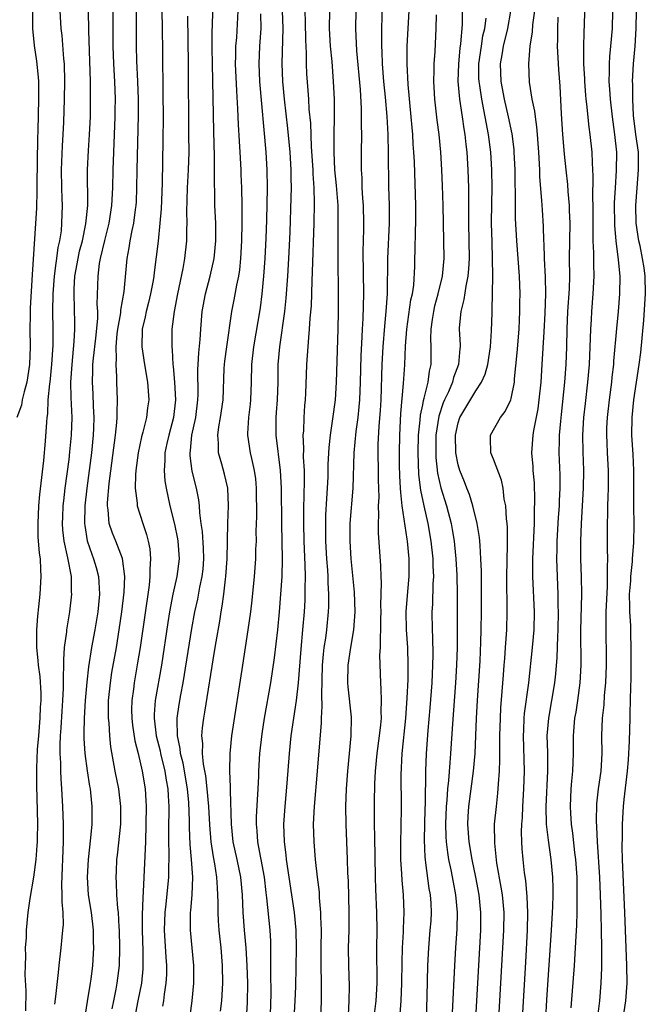
# Model space of a CAD drawing. Units: inches. Extents: x 2634000 to 2635396, y 1446000 to 1449000.
# Drawn here: x 2634225 to 2634296, y 1446223 to 1446334 of the extents above; entities that cross this region are included whole.
import ezdxf

# ---------------------------------------------------------------- set-up
doc = ezdxf.new("R2010")
doc.units = ezdxf.units.IN
doc.header["$MEASUREMENT"] = 0
doc.layers.add('LD26341446_2ft', color=232, linetype='Continuous')

msp = doc.modelspace()

# ---------------------------------------------------------------- linework, layer by layer
at = {"layer": 'LD26341446_2ft'}
for points, elevation in [([(2634235.94, 1446337), (2634235.94, 1446332.06), (2634235.95, 1446331), (2634236.02, 1446329), (2634236.13, 1446327), (2634236.2, 1446325), (2634236.19, 1446323.81), (2634236.18, 1446323), (2634235.94, 1446317), (2634235.9, 1446315), (2634235.8, 1446313), (2634235.5, 1446311), (2634235, 1446309.03), (2634234.53, 1446307), (2634234.42, 1446306.42), (2634234.24, 1446305), (2634234.16, 1446301.84), (2634234.21, 1446301), (2634234.2, 1446300.2), (2634233.99, 1446297.99), (2634233.73, 1446295.73), (2634233.67, 1446295), (2634233.67, 1446294.33), (2634233.6, 1446293), (2634233.68, 1446291.68), (2634233.73, 1446290.27), (2634233.81, 1446289), (2634233.78, 1446287.78), (2634233.74, 1446287), (2634233.52, 1446285), (2634233.02, 1446281.02), (2634232.8, 1446279), (2634232.75, 1446277), (2634232.77, 1446276.77), (2634233.05, 1446275.05), (2634233.56, 1446273.56), (2634233.78, 1446273), (2634234.05, 1446272.05), (2634234.32, 1446271), (2634234.37, 1446270.37), (2634234.44, 1446269), (2634234.25, 1446267), (2634233.91, 1446265), (2634233.54, 1446263), (2634233.2, 1446260.8), (2634233, 1446259.06), (2634232.83, 1446257), (2634232.72, 1446255), (2634232.69, 1446253.31), (2634232.67, 1446253), (2634232.68, 1446252.68), (2634232.78, 1446251), (2634233.05, 1446249.05), (2634233.31, 1446247.31), (2634233.38, 1446247), (2634233.43, 1446246.57), (2634233.58, 1446245), (2634233.56, 1446243), (2634233.44, 1446241.44), (2634233.16, 1446239), (2634233.04, 1446237), (2634233.18, 1446235), (2634233.49, 1446233), (2634233.72, 1446231), (2634233.73, 1446229.73), (2634233.76, 1446229), (2634233.65, 1446227), (2634233.46, 1446225.46), (2634233.4, 1446225), (2634233.06, 1446222.94), (2634232.76, 1446221)], 10822), ([(2634226.13, 1446221.87), (2634226.15, 1446224.15), (2634226.05, 1446225.95), (2634226.07, 1446227), (2634226.12, 1446228.12), (2634226.08, 1446229), (2634226.17, 1446230.17), (2634226.17, 1446231), (2634226.37, 1446233), (2634226.59, 1446234.59), (2634227, 1446237), (2634227.27, 1446239), (2634227.41, 1446240.59), (2634227.43, 1446241), (2634227.42, 1446241.42), (2634227.47, 1446243), (2634227.44, 1446244.56), (2634227.34, 1446247.34), (2634227.34, 1446249.34), (2634227.45, 1446251.45), (2634227.6, 1446253), (2634227.75, 1446255), (2634227.78, 1446256.22), (2634227.83, 1446257), (2634227.83, 1446257.83), (2634227.72, 1446259.72), (2634227.53, 1446261), (2634227.52, 1446261.52), (2634227.34, 1446263), (2634227.36, 1446263.36), (2634227.35, 1446265), (2634227.47, 1446266.53), (2634227.6, 1446267.6), (2634227.74, 1446269), (2634227.86, 1446271), (2634227.79, 1446271.79), (2634227.76, 1446273), (2634227.65, 1446273.65), (2634227.52, 1446275.52), (2634227.49, 1446277), (2634227.59, 1446279), (2634227.71, 1446280.29), (2634228.15, 1446284.15), (2634228.34, 1446286.34), (2634228.47, 1446288.47), (2634228.51, 1446289), (2634228.59, 1446289.41), (2634228.65, 1446291), (2634228.82, 1446292.82), (2634228.85, 1446293), (2634229.06, 1446295), (2634229.19, 1446297.19), (2634229.19, 1446299), (2634229.17, 1446301), (2634229.2, 1446303), (2634229.35, 1446305), (2634229.53, 1446306.47), (2634229.63, 1446307), (2634229.77, 1446308.23), (2634229.96, 1446309), (2634230.13, 1446310.13), (2634230.2, 1446311), (2634230.25, 1446313), (2634230.23, 1446313.77), (2634230.17, 1446315), (2634230.14, 1446317), (2634230.26, 1446319.74), (2634230.35, 1446321), (2634230.41, 1446322.41), (2634230.5, 1446325), (2634230.53, 1446327), (2634230.47, 1446329), (2634230.41, 1446329.59), (2634230.21, 1446332.21), (2634230.11, 1446333), (2634229.99, 1446335)], 10818), ([(2634229.38, 1446222.62), (2634229.52, 1446223.52), (2634229.79, 1446226.21), (2634229.9, 1446227), (2634230.12, 1446229), (2634230.22, 1446230.22), (2634230.31, 1446231), (2634230.36, 1446231.64), (2634230.33, 1446233), (2634230.22, 1446234.22), (2634230.23, 1446235), (2634230.18, 1446236.18), (2634230.37, 1446241), (2634230.37, 1446243), (2634230.3, 1446245), (2634230.2, 1446247), (2634230.11, 1446248.11), (2634230.08, 1446249), (2634230.08, 1446249.92), (2634230, 1446251), (2634229.99, 1446251.99), (2634230.04, 1446253), (2634230.11, 1446253.89), (2634230.21, 1446255.79), (2634230.31, 1446257), (2634230.39, 1446258.39), (2634230.39, 1446259), (2634230.36, 1446259.64), (2634230.42, 1446261), (2634230.4, 1446261.6), (2634230.5, 1446263), (2634230.74, 1446264.74), (2634230.75, 1446265), (2634231.09, 1446267), (2634231.31, 1446269), (2634231.28, 1446269.28), (2634231.26, 1446271), (2634230.87, 1446273.13), (2634230.45, 1446275), (2634230.3, 1446276.3), (2634230.25, 1446277), (2634230.28, 1446277.72), (2634230.35, 1446279), (2634230.41, 1446279.59), (2634230.57, 1446281), (2634231, 1446284.25), (2634231.1, 1446285.1), (2634231.29, 1446287), (2634231.35, 1446289), (2634231.25, 1446291.25), (2634231.22, 1446293), (2634231.35, 1446295), (2634231.59, 1446297.59), (2634231.65, 1446299), (2634231.66, 1446299.66), (2634231.56, 1446303), (2634231.57, 1446303.57), (2634231.67, 1446305), (2634232.03, 1446307), (2634232.19, 1446307.81), (2634232.51, 1446309), (2634232.91, 1446310.91), (2634233.11, 1446313), (2634233.1, 1446317), (2634233.21, 1446319.21), (2634233.33, 1446321), (2634233.41, 1446323), (2634233.44, 1446325), (2634233.43, 1446327), (2634233.23, 1446332.77), (2634233.21, 1446335)], 10820), ([(2634235.89, 1446222.11), (2634236.06, 1446223), (2634236.34, 1446224.34), (2634236.46, 1446225), (2634236.71, 1446227), (2634236.76, 1446229), (2634236.7, 1446231), (2634236.66, 1446231.34), (2634236.58, 1446233), (2634236.51, 1446233.49), (2634236.42, 1446235), (2634236.37, 1446236.37), (2634236.32, 1446237), (2634236.36, 1446237.64), (2634236.41, 1446239), (2634236.49, 1446239.51), (2634236.84, 1446243), (2634236.86, 1446245), (2634236.63, 1446247), (2634236.23, 1446249), (2634235.73, 1446251.73), (2634235.61, 1446253), (2634235.54, 1446254.46), (2634235.48, 1446255), (2634235.48, 1446257), (2634235.67, 1446259), (2634235.85, 1446260.15), (2634236.35, 1446263), (2634236.68, 1446265), (2634236.98, 1446267), (2634237.23, 1446269.23), (2634237.29, 1446271), (2634237.04, 1446273.04), (2634236.29, 1446275), (2634235.91, 1446275.91), (2634235.55, 1446277), (2634235.43, 1446278.57), (2634235.35, 1446279), (2634235.35, 1446279.35), (2634235.54, 1446281.54), (2634236.25, 1446287), (2634236.42, 1446288.42), (2634236.45, 1446289), (2634236.43, 1446289.57), (2634236.49, 1446291), (2634236.4, 1446293), (2634236.4, 1446293.6), (2634236.31, 1446295), (2634236.36, 1446295.64), (2634236.33, 1446297), (2634236.46, 1446298.46), (2634236.52, 1446299), (2634236.85, 1446300.85), (2634236.87, 1446301.13), (2634237.25, 1446303.25), (2634237.56, 1446307), (2634237.8, 1446308.2), (2634237.92, 1446309), (2634238.14, 1446310.14), (2634238.34, 1446311), (2634238.52, 1446312.52), (2634238.59, 1446313), (2634238.62, 1446313.38), (2634238.68, 1446315), (2634238.7, 1446317), (2634238.85, 1446323.15), (2634238.85, 1446325), (2634238.79, 1446327), (2634238.67, 1446329.33), (2634238.63, 1446331), (2634238.63, 1446335)], 10824), ([(2634241.5, 1446335), (2634241.54, 1446333), (2634241.56, 1446330.44), (2634241.62, 1446325.62), (2634241.63, 1446323), (2634241.61, 1446320.39), (2634241.52, 1446315.52), (2634241.4, 1446312.6), (2634241.27, 1446311), (2634241.06, 1446308.94), (2634240.84, 1446307.16), (2634240.61, 1446305.39), (2634240.57, 1446305), (2634240.5, 1446304.5), (2634240.22, 1446303), (2634239.98, 1446302.02), (2634239.71, 1446301), (2634239.6, 1446300.4), (2634239.26, 1446299), (2634239.22, 1446297), (2634239.54, 1446295), (2634239.89, 1446293), (2634240.01, 1446291), (2634239.89, 1446290.11), (2634239.76, 1446289), (2634239.36, 1446287.36), (2634239.2, 1446286.8), (2634238.82, 1446285), (2634238.57, 1446283), (2634238.52, 1446282.52), (2634238.49, 1446281), (2634238.7, 1446279.3), (2634238.7, 1446279), (2634239.33, 1446277), (2634239.77, 1446275.77), (2634239.96, 1446275), (2634240.13, 1446274.13), (2634240.22, 1446273), (2634240.14, 1446271.86), (2634240.15, 1446271), (2634240.05, 1446270.05), (2634239.04, 1446263), (2634238.76, 1446261.24), (2634238.36, 1446259), (2634238.28, 1446258.28), (2634238.09, 1446257), (2634238.08, 1446255.92), (2634238.09, 1446255), (2634238.18, 1446254.18), (2634238.44, 1446252.44), (2634238.81, 1446251), (2634239.28, 1446249), (2634239.59, 1446247), (2634239.68, 1446245.68), (2634239.71, 1446245), (2634239.69, 1446243), (2634239.64, 1446241), (2634239.4, 1446235.4), (2634239.33, 1446234.67), (2634239.27, 1446232.73), (2634239.26, 1446231), (2634239.34, 1446228.66), (2634239.36, 1446227), (2634239.35, 1446226.65), (2634239.19, 1446225), (2634238.78, 1446223), (2634238.39, 1446221)], 10826), ([(2634244.69, 1446221.31), (2634244.92, 1446223), (2634245.11, 1446225), (2634245.12, 1446227), (2634244.73, 1446231), (2634244.75, 1446233), (2634244.78, 1446233.22), (2634244.93, 1446235), (2634245, 1446237), (2634244.86, 1446239), (2634244.71, 1446240.71), (2634244.63, 1446242.63), (2634244.64, 1446243.36), (2634244.55, 1446245.45), (2634244.39, 1446247), (2634243.91, 1446249.91), (2634243.62, 1446251), (2634243.57, 1446251.57), (2634243.26, 1446253), (2634243.21, 1446254.79), (2634243.23, 1446255), (2634243.45, 1446256.55), (2634243.63, 1446257.63), (2634243.89, 1446259), (2634244.87, 1446265.13), (2634245.22, 1446267), (2634245.55, 1446268.45), (2634245.79, 1446269.79), (2634246.06, 1446271), (2634246.16, 1446271.84), (2634246.24, 1446273), (2634246.21, 1446274.21), (2634246.1, 1446276.1), (2634245.95, 1446277), (2634245.78, 1446278.22), (2634245.74, 1446279), (2634245.67, 1446279.67), (2634245.41, 1446281), (2634244.92, 1446282.92), (2634244.68, 1446284.68), (2634244.68, 1446285), (2634244.73, 1446285.27), (2634244.9, 1446287), (2634245.34, 1446289), (2634245.58, 1446291), (2634245.59, 1446291.59), (2634245.57, 1446294.43), (2634245.59, 1446295), (2634245.67, 1446296.33), (2634245.82, 1446297.82), (2634245.89, 1446299), (2634246.06, 1446301), (2634246.43, 1446303), (2634246.97, 1446305), (2634247.41, 1446307), (2634247.61, 1446309), (2634247.6, 1446311), (2634247.5, 1446313), (2634247.47, 1446314.53), (2634247.44, 1446315.44), (2634247.45, 1446317), (2634247.44, 1446318.56), (2634247.36, 1446321.36), (2634247.21, 1446329), (2634247.19, 1446330.81), (2634247.2, 1446332.8), (2634247.23, 1446333.23), (2634247.25, 1446335)], 10830), ([(2634248.14, 1446221.86), (2634248.28, 1446223), (2634248.41, 1446225), (2634248.37, 1446227), (2634248.2, 1446229), (2634247.98, 1446231), (2634247.92, 1446232.08), (2634247.85, 1446233), (2634247.86, 1446234.14), (2634247.84, 1446235), (2634247.78, 1446235.78), (2634247.73, 1446237), (2634247.49, 1446238.51), (2634247.32, 1446239.32), (2634247.07, 1446241), (2634246.92, 1446242.92), (2634246.8, 1446245), (2634246.61, 1446247), (2634246.46, 1446248.46), (2634246.21, 1446249.79), (2634246.11, 1446251), (2634246.13, 1446252.13), (2634246.03, 1446253), (2634246.1, 1446253.9), (2634246.24, 1446255), (2634246.35, 1446255.65), (2634247.46, 1446262.54), (2634247.63, 1446263.63), (2634248.04, 1446265.96), (2634248.2, 1446267), (2634248.33, 1446267.67), (2634248.51, 1446269), (2634248.7, 1446270.7), (2634248.75, 1446271), (2634248.87, 1446273), (2634248.96, 1446277.04), (2634249.03, 1446279), (2634248.94, 1446281), (2634248.59, 1446282.59), (2634248.27, 1446283.73), (2634247.9, 1446285), (2634247.9, 1446286.1), (2634247.81, 1446287), (2634247.94, 1446287.94), (2634248.14, 1446289), (2634248.44, 1446291), (2634248.56, 1446294.56), (2634248.58, 1446295), (2634248.62, 1446295.38), (2634248.83, 1446297), (2634249.42, 1446301), (2634249.68, 1446302.32), (2634249.96, 1446303.96), (2634250.19, 1446305), (2634250.3, 1446305.7), (2634250.43, 1446307), (2634250.55, 1446309), (2634250.59, 1446311), (2634250.57, 1446313), (2634250.53, 1446315), (2634250.48, 1446316.48), (2634250.46, 1446317), (2634250.34, 1446319), (2634250.26, 1446320.26), (2634250.16, 1446322.16), (2634250.1, 1446323.9), (2634249.96, 1446325.96), (2634249.84, 1446329), (2634249.87, 1446329.87), (2634249.88, 1446331), (2634249.97, 1446331.97), (2634250.11, 1446335)], 10832), ([(2634255.1, 1446335), (2634255.18, 1446333), (2634255.06, 1446329.06), (2634255.15, 1446327), (2634255.34, 1446325), (2634255.71, 1446321.71), (2634255.97, 1446319), (2634256.1, 1446317), (2634256.09, 1446316.09), (2634256.12, 1446315), (2634256.1, 1446313.9), (2634255.97, 1446309.97), (2634255.82, 1446307), (2634255.69, 1446305), (2634255.51, 1446302.49), (2634255.35, 1446301), (2634254.79, 1446297), (2634254.63, 1446295), (2634254.6, 1446293), (2634254.53, 1446291), (2634254.43, 1446289.57), (2634254.37, 1446289), (2634254.38, 1446287), (2634254.88, 1446283), (2634254.98, 1446281), (2634255.01, 1446277), (2634255.06, 1446274.94), (2634255.09, 1446273), (2634255.05, 1446271), (2634254.93, 1446269), (2634254.78, 1446267), (2634254.58, 1446265), (2634254.19, 1446261.81), (2634253.78, 1446259), (2634253.08, 1446255), (2634252.8, 1446253.2), (2634252.55, 1446251), (2634252.44, 1446249), (2634252.43, 1446248.43), (2634252.35, 1446247), (2634252.26, 1446245.74), (2634252.17, 1446243.83), (2634252.16, 1446243), (2634252.24, 1446242.24), (2634252.32, 1446241), (2634252.62, 1446239.38), (2634252.7, 1446239), (2634253.05, 1446237), (2634253.25, 1446235.25), (2634253.33, 1446234.67), (2634253.69, 1446231), (2634253.77, 1446229.77), (2634253.79, 1446229), (2634253.78, 1446228.22), (2634253.8, 1446227), (2634253.79, 1446226.21), (2634253.82, 1446223.82), (2634253.71, 1446220.29)], 10836), ([(2634257.66, 1446335), (2634257.72, 1446333.72), (2634257.73, 1446331.73), (2634257.8, 1446330.2), (2634257.81, 1446329), (2634257.87, 1446327.87), (2634257.99, 1446326.01), (2634258.08, 1446325), (2634258.13, 1446323.87), (2634258.29, 1446322.29), (2634258.37, 1446319.63), (2634258.56, 1446317), (2634258.57, 1446316.57), (2634258.69, 1446315), (2634258.74, 1446313.26), (2634258.7, 1446311), (2634258.51, 1446305.49), (2634258.45, 1446304.45), (2634258.37, 1446301.63), (2634258.24, 1446300.24), (2634258.17, 1446299), (2634258.07, 1446298.07), (2634257.86, 1446295), (2634257.83, 1446293.83), (2634257.75, 1446291.75), (2634257.71, 1446291), (2634257.64, 1446290.36), (2634257.55, 1446289), (2634257.5, 1446287.5), (2634257.45, 1446287), (2634257.52, 1446285.52), (2634257.49, 1446284.51), (2634257.58, 1446283), (2634257.59, 1446281.59), (2634257.56, 1446280.44), (2634257.53, 1446278.47), (2634257.53, 1446277), (2634257.57, 1446275), (2634257.67, 1446272.33), (2634257.69, 1446271), (2634257.67, 1446269.67), (2634257.67, 1446269), (2634257.65, 1446268.35), (2634257.58, 1446267), (2634257.41, 1446265), (2634257.2, 1446262.8), (2634256.93, 1446259), (2634256.7, 1446257), (2634256.09, 1446253), (2634255.88, 1446251), (2634255.64, 1446247.64), (2634255.39, 1446245), (2634255.26, 1446243), (2634255.33, 1446241), (2634255.53, 1446239.53), (2634255.57, 1446239), (2634256.47, 1446233), (2634256.65, 1446231), (2634256.68, 1446229), (2634256.63, 1446224.63), (2634256.55, 1446223), (2634256.44, 1446221)], 10838), ([(2634259.48, 1446221), (2634259.55, 1446223), (2634259.54, 1446223.54), (2634259.56, 1446225), (2634259.5, 1446227), (2634259.5, 1446229), (2634259.54, 1446231), (2634259.49, 1446232.51), (2634259.49, 1446233), (2634259.33, 1446234.67), (2634259.31, 1446235.31), (2634259.1, 1446237), (2634258.88, 1446239), (2634258.71, 1446241), (2634258.66, 1446243), (2634258.76, 1446245), (2634259.11, 1446249), (2634259.28, 1446251.28), (2634259.56, 1446254.44), (2634259.56, 1446255), (2634259.64, 1446256.36), (2634259.58, 1446257.58), (2634259.67, 1446261), (2634259.78, 1446262.22), (2634259.87, 1446263), (2634260.04, 1446264.04), (2634260.16, 1446265), (2634260.36, 1446267), (2634260.39, 1446267.61), (2634260.38, 1446269), (2634260.3, 1446270.3), (2634260.29, 1446271), (2634260.26, 1446271.74), (2634260.17, 1446273), (2634260.06, 1446275), (2634260.03, 1446277), (2634260.06, 1446277.94), (2634260.15, 1446279.85), (2634260.24, 1446281), (2634260.29, 1446282.29), (2634260.32, 1446283.68), (2634260.41, 1446285.59), (2634260.56, 1446287), (2634260.85, 1446288.85), (2634261.12, 1446291), (2634261.24, 1446293), (2634261.43, 1446299), (2634261.47, 1446301), (2634261.48, 1446303), (2634261.42, 1446307), (2634261.45, 1446311), (2634261.43, 1446312.57), (2634261.42, 1446313), (2634261.25, 1446315.25), (2634261.07, 1446317), (2634260.97, 1446319), (2634260.98, 1446321), (2634261.02, 1446323), (2634261.01, 1446325), (2634260.92, 1446327), (2634260.74, 1446329.26), (2634260.58, 1446331), (2634260.47, 1446333), (2634260.49, 1446335)], 10840), ([(2634263.44, 1446335), (2634263.39, 1446333), (2634263.52, 1446330.48), (2634263.91, 1446326.09), (2634264.03, 1446323.97), (2634264.05, 1446323), (2634264.04, 1446322.04), (2634264.06, 1446321), (2634264.03, 1446319), (2634264.04, 1446317), (2634264.1, 1446316.1), (2634264.13, 1446315), (2634264.2, 1446313.8), (2634264.26, 1446313), (2634264.32, 1446311), (2634264.31, 1446310.31), (2634264.24, 1446307.76), (2634264.29, 1446303), (2634264.21, 1446300.21), (2634264.14, 1446299), (2634264.11, 1446298.11), (2634264.01, 1446295.99), (2634263.94, 1446293), (2634263.86, 1446291), (2634263.79, 1446290.21), (2634263.65, 1446289), (2634263.42, 1446287.42), (2634263.21, 1446285), (2634263.1, 1446281), (2634262.76, 1446277), (2634262.75, 1446275), (2634262.88, 1446273), (2634263.24, 1446269.24), (2634263.33, 1446267), (2634263.18, 1446265), (2634262.83, 1446263), (2634262.54, 1446261), (2634262.51, 1446259), (2634262.54, 1446258.54), (2634262.89, 1446255.11), (2634262.88, 1446253), (2634262.5, 1446249), (2634262.36, 1446247), (2634262.28, 1446245), (2634262.29, 1446243), (2634262.47, 1446239), (2634262.5, 1446237.5), (2634262.55, 1446236.55), (2634262.63, 1446233), (2634262.63, 1446231), (2634262.58, 1446229), (2634262.59, 1446227), (2634262.68, 1446224.68), (2634262.66, 1446223), (2634262.56, 1446221.44)], 10842), ([(2634266.42, 1446335.58), (2634266.32, 1446333), (2634266.34, 1446332.34), (2634266.33, 1446331), (2634266.38, 1446330.38), (2634266.42, 1446329), (2634266.57, 1446327), (2634266.75, 1446325.25), (2634266.93, 1446323.07), (2634267.04, 1446321), (2634267.09, 1446318.91), (2634267.13, 1446315.13), (2634267.2, 1446313), (2634267.21, 1446311), (2634267, 1446307), (2634266.98, 1446303), (2634266.84, 1446301), (2634266.67, 1446299.33), (2634266.5, 1446297), (2634266.39, 1446295), (2634266.26, 1446291), (2634266.2, 1446289.8), (2634266.03, 1446288.03), (2634265.94, 1446285.94), (2634265.93, 1446285), (2634265.96, 1446283), (2634265.96, 1446281.96), (2634266.02, 1446279.98), (2634265.97, 1446279), (2634266.01, 1446277.99), (2634265.95, 1446277), (2634265.95, 1446275.95), (2634266.24, 1446272.24), (2634266.27, 1446271), (2634266.31, 1446270.31), (2634266.24, 1446267.76), (2634266.26, 1446267), (2634266.23, 1446266.23), (2634266.24, 1446265), (2634266.17, 1446264.17), (2634266.19, 1446263), (2634266.12, 1446262.12), (2634266.21, 1446259), (2634266.28, 1446258.28), (2634266.3, 1446257), (2634266.25, 1446255.75), (2634266.29, 1446255), (2634266.23, 1446254.23), (2634266.09, 1446253), (2634265.81, 1446251), (2634265.62, 1446249), (2634265.55, 1446247.55), (2634265.49, 1446245.49), (2634265.5, 1446243), (2634265.55, 1446241.55), (2634265.61, 1446237), (2634265.65, 1446235.65), (2634265.78, 1446233), (2634265.81, 1446231), (2634265.79, 1446229), (2634265.81, 1446225), (2634265.69, 1446223), (2634265.39, 1446220.61)], 10844), ([(2634268.46, 1446221.55), (2634268.56, 1446223), (2634268.64, 1446225), (2634268.66, 1446227.34), (2634268.71, 1446229), (2634268.81, 1446230.81), (2634268.82, 1446231.18), (2634268.89, 1446233), (2634268.81, 1446235), (2634268.66, 1446236.66), (2634268.63, 1446237.37), (2634268.54, 1446239), (2634268.53, 1446241), (2634268.57, 1446242.57), (2634268.59, 1446245), (2634268.57, 1446248.57), (2634268.67, 1446251), (2634269.08, 1446255), (2634269.25, 1446257.25), (2634269.35, 1446259.35), (2634269.37, 1446261), (2634269.3, 1446263), (2634269.18, 1446265), (2634269.14, 1446267), (2634269.31, 1446269.31), (2634269.48, 1446271), (2634269.48, 1446273), (2634269.27, 1446275), (2634269.23, 1446275.23), (2634268.69, 1446279), (2634268.51, 1446280.51), (2634268.5, 1446281), (2634268.42, 1446282.42), (2634268.39, 1446283.61), (2634268.37, 1446285), (2634268.4, 1446287), (2634268.54, 1446289.46), (2634268.84, 1446292.84), (2634268.97, 1446294.97), (2634269.07, 1446297.07), (2634269.22, 1446299), (2634269.67, 1446302.33), (2634269.83, 1446303), (2634269.98, 1446303.98), (2634270.09, 1446306.09), (2634270.1, 1446307), (2634270.14, 1446307.86), (2634270.18, 1446310.18), (2634270.23, 1446311), (2634270.24, 1446313), (2634270.06, 1446317.94), (2634270, 1446319), (2634269.93, 1446319.93), (2634269.87, 1446321), (2634269.79, 1446321.79), (2634269.7, 1446323), (2634269.34, 1446326.66), (2634269.23, 1446329), (2634269.26, 1446331), (2634269.35, 1446333), (2634269.48, 1446335)], 10846), ([(2634275.47, 1446335), (2634275.45, 1446333.45), (2634275.29, 1446331.29), (2634275.21, 1446330.79), (2634275.06, 1446329), (2634274.99, 1446327), (2634275.15, 1446325), (2634275.47, 1446323), (2634275.66, 1446321.66), (2634275.78, 1446321), (2634275.89, 1446319.89), (2634276, 1446319), (2634276.12, 1446317), (2634276.17, 1446315), (2634276.16, 1446313.84), (2634276.18, 1446313), (2634276.18, 1446311), (2634276.24, 1446307), (2634276.19, 1446305.81), (2634276.11, 1446305), (2634275.86, 1446303.86), (2634275.66, 1446302.34), (2634275.31, 1446301), (2634275.14, 1446299.14), (2634275.14, 1446299), (2634275.22, 1446297.22), (2634275.22, 1446297), (2634275.19, 1446296.81), (2634275.05, 1446295), (2634274.49, 1446293.51), (2634274.37, 1446293), (2634273.91, 1446291.91), (2634273.47, 1446291), (2634273.33, 1446290.67), (2634272.83, 1446289.17), (2634272.5, 1446287), (2634272.48, 1446286.48), (2634272.47, 1446285), (2634272.49, 1446284.49), (2634272.69, 1446282.69), (2634273.05, 1446281.05), (2634273.69, 1446279), (2634274.22, 1446277), (2634274.34, 1446276.34), (2634274.57, 1446275), (2634274.61, 1446274.61), (2634274.76, 1446273), (2634274.85, 1446271.15), (2634274.89, 1446269), (2634274.9, 1446264.9), (2634274.88, 1446263), (2634274.82, 1446261), (2634274.7, 1446259), (2634274.35, 1446254.35), (2634274.16, 1446251), (2634274.05, 1446249.95), (2634273.92, 1446247.92), (2634273.8, 1446247), (2634273.73, 1446245.73), (2634273.65, 1446245), (2634273.59, 1446243), (2634273.62, 1446241.62), (2634273.67, 1446241), (2634273.8, 1446239.8), (2634273.93, 1446239), (2634274.18, 1446237.82), (2634274.43, 1446236.43), (2634274.72, 1446235), (2634274.91, 1446233), (2634274.86, 1446231.14), (2634274.71, 1446229), (2634274.59, 1446227), (2634274.33, 1446221.67)], 10850), ([(2634279.6, 1446221), (2634280.19, 1446231), (2634280.2, 1446233), (2634280.02, 1446235), (2634279.89, 1446235.89), (2634279.4, 1446238.6), (2634279.14, 1446240.86), (2634279.13, 1446243), (2634279.33, 1446245), (2634279.51, 1446246.49), (2634279.55, 1446247), (2634279.57, 1446247.57), (2634279.68, 1446249), (2634279.73, 1446250.27), (2634279.71, 1446251.71), (2634279.73, 1446253), (2634279.78, 1446255), (2634279.84, 1446256.16), (2634280, 1446258), (2634280.12, 1446259.88), (2634280.22, 1446261), (2634280.27, 1446261.73), (2634280.38, 1446263), (2634280.52, 1446265), (2634280.56, 1446267), (2634280.5, 1446271), (2634280.59, 1446274.59), (2634280.58, 1446276.58), (2634280.54, 1446277), (2634280.47, 1446277.53), (2634280.39, 1446279), (2634280.23, 1446279.77), (2634280.09, 1446281), (2634279.9, 1446281.9), (2634279, 1446284.3), (2634278.7, 1446285), (2634278.68, 1446286.68), (2634278.65, 1446287), (2634279.79, 1446289), (2634280.33, 1446289.67), (2634280.96, 1446291), (2634281, 1446291.14), (2634281.37, 1446293), (2634281.39, 1446293.39), (2634281.7, 1446296.3), (2634281.92, 1446299), (2634281.95, 1446300.05), (2634282, 1446301), (2634282, 1446302.01), (2634282.01, 1446303), (2634281.93, 1446305), (2634281.64, 1446309), (2634281.5, 1446311.5), (2634281.48, 1446313), (2634281.49, 1446314.51), (2634281.46, 1446315.46), (2634281.46, 1446317), (2634281.35, 1446319), (2634281.33, 1446319.33), (2634281.1, 1446321.1), (2634280.72, 1446323), (2634280.26, 1446325), (2634279.87, 1446327), (2634279.8, 1446329), (2634279.98, 1446330.02), (2634280.13, 1446331), (2634280.62, 1446333), (2634280.95, 1446334.95)], 10854), ([(2634283.63, 1446335), (2634283.42, 1446333.42), (2634283.37, 1446332.63), (2634283.11, 1446331), (2634282.95, 1446329), (2634283.05, 1446326.95), (2634283.36, 1446325), (2634283.64, 1446323.64), (2634283.7, 1446323), (2634283.88, 1446321.88), (2634283.95, 1446321), (2634284.01, 1446319.99), (2634284.09, 1446319), (2634284.19, 1446317), (2634284.21, 1446316.21), (2634284.45, 1446313.55), (2634284.5, 1446312.5), (2634284.62, 1446310.62), (2634284.66, 1446309), (2634284.68, 1446308.68), (2634284.74, 1446307), (2634284.86, 1446304.86), (2634284.89, 1446303), (2634284.81, 1446300.81), (2634284.68, 1446298.68), (2634284.48, 1446295), (2634284.35, 1446293), (2634284.15, 1446291), (2634284.03, 1446289.97), (2634283.54, 1446287.54), (2634283.46, 1446287), (2634283.31, 1446285), (2634283.45, 1446283.45), (2634283.47, 1446283), (2634283.6, 1446281.6), (2634283.66, 1446279.66), (2634283.61, 1446278.39), (2634283.6, 1446277), (2634283.42, 1446273), (2634283.42, 1446271), (2634283.59, 1446267), (2634283.55, 1446265), (2634283.39, 1446263), (2634282.97, 1446258.97), (2634282.49, 1446255.51), (2634282.45, 1446255), (2634282.38, 1446253.62), (2634282.37, 1446253), (2634282.46, 1446249), (2634282.4, 1446247), (2634282.27, 1446245), (2634282.23, 1446243.77), (2634282.16, 1446243), (2634282.13, 1446242.13), (2634282.16, 1446241), (2634282.21, 1446240.21), (2634282.32, 1446239), (2634282.49, 1446237.51), (2634282.62, 1446236.62), (2634282.77, 1446234.77), (2634282.84, 1446233), (2634282.81, 1446231), (2634282.61, 1446227.39), (2634282.23, 1446221)], 10856), ([(2634287.78, 1446222.22), (2634288.16, 1446227), (2634288.29, 1446229), (2634288.34, 1446230.34), (2634288.42, 1446231.58), (2634288.45, 1446233), (2634288.47, 1446233.53), (2634288.48, 1446235), (2634288.45, 1446236.45), (2634288.45, 1446237), (2634288.31, 1446239), (2634288.2, 1446239.8), (2634287.98, 1446241.98), (2634287.84, 1446243), (2634287.74, 1446244.26), (2634287.71, 1446245), (2634287.79, 1446247), (2634287.88, 1446247.88), (2634287.97, 1446249), (2634288, 1446250), (2634288.04, 1446251), (2634288.04, 1446253), (2634288.21, 1446255), (2634288.34, 1446255.66), (2634288.54, 1446257), (2634288.8, 1446259), (2634288.92, 1446261), (2634288.9, 1446264.9), (2634288.99, 1446269), (2634288.97, 1446270.97), (2634288.9, 1446273), (2634288.89, 1446275), (2634288.95, 1446277), (2634289.2, 1446281), (2634289.22, 1446283), (2634289.13, 1446285.13), (2634289.12, 1446287), (2634289.24, 1446289), (2634289.41, 1446290.59), (2634289.69, 1446293), (2634289.86, 1446295), (2634289.98, 1446297.98), (2634290, 1446299), (2634290.08, 1446300.08), (2634290.12, 1446301), (2634290.29, 1446303), (2634290.39, 1446305), (2634290.35, 1446306.35), (2634290.36, 1446307.64), (2634290.29, 1446309), (2634290.26, 1446310.26), (2634290.28, 1446311), (2634290.27, 1446312.27), (2634290.26, 1446313), (2634290.23, 1446313.77), (2634290.29, 1446316.29), (2634290.2, 1446317.8), (2634290.18, 1446319), (2634289.95, 1446321), (2634289.83, 1446321.83), (2634289.57, 1446324.43), (2634289.49, 1446325), (2634289.45, 1446325.45), (2634289.33, 1446327), (2634289.33, 1446327.33), (2634289.24, 1446329), (2634289.22, 1446330.78), (2634289.27, 1446332.73), (2634289.31, 1446333.31), (2634289.35, 1446335)], 10860), ([(2634290.79, 1446221.21), (2634291.02, 1446223), (2634291.2, 1446225), (2634291.26, 1446226.74), (2634291.25, 1446229), (2634291.23, 1446231), (2634291.19, 1446232.81), (2634291.11, 1446235), (2634291.02, 1446237), (2634290.77, 1446241), (2634290.7, 1446242.7), (2634290.65, 1446243.35), (2634290.7, 1446245.3), (2634290.9, 1446247), (2634291.18, 1446249), (2634291.29, 1446251), (2634291.27, 1446253), (2634291.35, 1446255), (2634291.51, 1446256.49), (2634291.57, 1446257.57), (2634291.7, 1446259), (2634291.77, 1446261), (2634291.73, 1446265.73), (2634291.76, 1446267), (2634291.89, 1446269.89), (2634291.91, 1446271), (2634291.89, 1446272.11), (2634291.92, 1446273), (2634291.89, 1446274.11), (2634291.89, 1446277), (2634291.93, 1446278.07), (2634291.93, 1446279), (2634291.98, 1446280.02), (2634292, 1446281), (2634292, 1446283), (2634291.89, 1446285), (2634291.85, 1446286.15), (2634291.81, 1446287), (2634291.83, 1446287.83), (2634291.89, 1446289), (2634292.12, 1446291), (2634292.38, 1446293), (2634292.43, 1446293.57), (2634292.6, 1446295), (2634292.62, 1446295.38), (2634292.94, 1446299.06), (2634293.14, 1446301), (2634293.29, 1446303), (2634293.32, 1446305), (2634293.16, 1446306.84), (2634292.88, 1446309), (2634292.73, 1446310.73), (2634292.7, 1446313.3), (2634292.79, 1446315), (2634292.93, 1446316.93), (2634292.94, 1446319), (2634292.72, 1446321), (2634292.45, 1446323), (2634292.22, 1446325), (2634292.16, 1446326.16), (2634292.09, 1446327), (2634292.13, 1446328.13), (2634292.12, 1446329), (2634292.17, 1446329.83), (2634292.29, 1446331), (2634292.46, 1446333), (2634292.52, 1446335)], 10862), ([(2634293.68, 1446221), (2634293.96, 1446223), (2634294.11, 1446225), (2634294.1, 1446227), (2634293.86, 1446233), (2634293.61, 1446239), (2634293.56, 1446240.44), (2634293.59, 1446241.59), (2634293.58, 1446243), (2634293.7, 1446245), (2634293.78, 1446245.78), (2634294.18, 1446249), (2634294.28, 1446250.28), (2634294.39, 1446252.39), (2634294.45, 1446255), (2634294.48, 1446255.52), (2634294.53, 1446258.53), (2634294.57, 1446259.43), (2634294.59, 1446261), (2634294.59, 1446263), (2634294.52, 1446264.52), (2634294.52, 1446265.48), (2634294.41, 1446267), (2634294.43, 1446267.57), (2634294.4, 1446269), (2634294.52, 1446270.52), (2634294.54, 1446271), (2634294.73, 1446272.73), (2634294.74, 1446273), (2634294.87, 1446274.87), (2634294.91, 1446276.91), (2634294.89, 1446279), (2634294.89, 1446283), (2634294.8, 1446284.8), (2634294.66, 1446287), (2634294.68, 1446289), (2634294.87, 1446291), (2634295.48, 1446295), (2634295.66, 1446296.34), (2634295.99, 1446300.01), (2634296.19, 1446303), (2634296.17, 1446305), (2634296.05, 1446305.95), (2634295.87, 1446307), (2634295.58, 1446308.42), (2634295.44, 1446309), (2634295.16, 1446311), (2634295.12, 1446313), (2634295.24, 1446315), (2634295.42, 1446317), (2634295.4, 1446318.6), (2634295.39, 1446319), (2634295.11, 1446321), (2634294.85, 1446323.15), (2634294.76, 1446325), (2634294.75, 1446326.75), (2634294.74, 1446327), (2634294.83, 1446329), (2634295.01, 1446330.99), (2634295.14, 1446333), (2634295.19, 1446335)], 10864), ([(2634226.85, 1446334.85), (2634226.88, 1446333), (2634227.07, 1446331.07), (2634227.32, 1446329.32), (2634227.51, 1446327.51), (2634227.54, 1446327), (2634227.53, 1446326.47), (2634227.56, 1446325), (2634227.48, 1446321.48), (2634227.44, 1446320.56), (2634227.35, 1446315.35), (2634227.37, 1446314.63), (2634227.3, 1446312.7), (2634226.82, 1446305.18), (2634226.62, 1446301.38), (2634226.59, 1446300.59), (2634226.58, 1446299), (2634226.61, 1446297), (2634226.54, 1446295), (2634226.23, 1446293), (2634225.91, 1446291.91), (2634225.71, 1446291), (2634225.61, 1446290.39), (2634225.11, 1446289)], 10816), ([(2634244.39, 1446334.39), (2634244.47, 1446329), (2634244.52, 1446321), (2634244.53, 1446319), (2634244.48, 1446317), (2634244.37, 1446315), (2634244.27, 1446312.27), (2634244.31, 1446311), (2634244.27, 1446310.27), (2634244.27, 1446309), (2634244.06, 1446307), (2634243.87, 1446305.87), (2634243.26, 1446303), (2634242.87, 1446301), (2634242.63, 1446299), (2634242.61, 1446297), (2634242.67, 1446296.67), (2634242.75, 1446295), (2634242.78, 1446294.78), (2634242.93, 1446293), (2634243.03, 1446291), (2634242.81, 1446289), (2634242.29, 1446287), (2634242.07, 1446286.07), (2634241.85, 1446285), (2634241.85, 1446284.15), (2634241.74, 1446283), (2634241.82, 1446281.82), (2634241.97, 1446281), (2634242.41, 1446279), (2634242.92, 1446276.92), (2634243.26, 1446275.26), (2634243.31, 1446275), (2634243.44, 1446273), (2634243.18, 1446271), (2634242.74, 1446269), (2634242.36, 1446267), (2634242.17, 1446265.83), (2634241.44, 1446261), (2634240.74, 1446257), (2634240.61, 1446255.39), (2634240.61, 1446255), (2634240.84, 1446253), (2634241.29, 1446251.29), (2634241.34, 1446251), (2634241.85, 1446249), (2634241.99, 1446247.99), (2634242.18, 1446247), (2634242.2, 1446246.2), (2634242.28, 1446245), (2634242.25, 1446242.25), (2634242.25, 1446241), (2634242.29, 1446239.71), (2634242.28, 1446239), (2634242.25, 1446238.25), (2634242.24, 1446237), (2634241.94, 1446233.94), (2634241.83, 1446233), (2634241.77, 1446231), (2634241.95, 1446227.95), (2634242.03, 1446227), (2634242.01, 1446225.99), (2634241.96, 1446225), (2634241.76, 1446223.76), (2634241.67, 1446223), (2634241.58, 1446222.42)], 10828), ([(2634252.67, 1446334.67), (2634252.68, 1446333), (2634252.53, 1446331), (2634252.45, 1446329), (2634252.54, 1446327), (2634253.27, 1446319), (2634253.38, 1446317), (2634253.39, 1446315), (2634253.32, 1446311.32), (2634253.27, 1446309.27), (2634253.16, 1446307), (2634253.01, 1446305), (2634252.81, 1446303), (2634252.6, 1446301.4), (2634251.85, 1446297), (2634251.63, 1446295), (2634251.6, 1446293), (2634251.53, 1446291), (2634251.49, 1446290.51), (2634251.29, 1446289), (2634251.19, 1446287.19), (2634251.19, 1446287), (2634251.5, 1446285), (2634251.62, 1446284.38), (2634251.95, 1446283), (2634252.08, 1446282.08), (2634252.17, 1446281), (2634252.2, 1446277.8), (2634252.14, 1446276.14), (2634252.15, 1446275), (2634252.1, 1446274.1), (2634252.08, 1446273), (2634251.92, 1446271), (2634251.66, 1446268.34), (2634251.51, 1446267), (2634251.23, 1446265), (2634250.6, 1446261), (2634249.39, 1446253), (2634249.19, 1446251), (2634249.16, 1446249), (2634249.23, 1446247.23), (2634249.22, 1446246.78), (2634249.33, 1446243), (2634249.54, 1446241), (2634249.98, 1446239), (2634250.39, 1446237), (2634250.57, 1446235), (2634250.65, 1446233), (2634250.8, 1446231), (2634250.98, 1446229), (2634251.11, 1446227), (2634251.18, 1446225), (2634251.16, 1446222.84), (2634251.04, 1446220.96)], 10834), ([(2634271.42, 1446221), (2634271.51, 1446223.51), (2634271.59, 1446227), (2634271.68, 1446229), (2634271.86, 1446231), (2634271.94, 1446232.06), (2634271.99, 1446233), (2634271.94, 1446234.06), (2634271.87, 1446235), (2634271.73, 1446235.73), (2634271.36, 1446238.64), (2634271.3, 1446239), (2634271.27, 1446239.27), (2634271.21, 1446241.21), (2634271.28, 1446244.72), (2634271.31, 1446245.31), (2634271.32, 1446247), (2634271.34, 1446247.34), (2634271.35, 1446249), (2634271.43, 1446251), (2634271.6, 1446253.6), (2634271.83, 1446256.17), (2634272.05, 1446259), (2634272.15, 1446261), (2634272.17, 1446262.17), (2634272.14, 1446264.14), (2634272.1, 1446265), (2634272.08, 1446267), (2634272.13, 1446267.87), (2634272.17, 1446270.17), (2634272.24, 1446271), (2634272.19, 1446272.19), (2634272.19, 1446273), (2634271.97, 1446275), (2634271.61, 1446277), (2634271.15, 1446279), (2634270.78, 1446280.78), (2634270.56, 1446282.56), (2634270.47, 1446285), (2634270.52, 1446287), (2634270.71, 1446288.71), (2634270.75, 1446289.25), (2634271, 1446290.42), (2634271.09, 1446290.91), (2634271.18, 1446291.18), (2634271.61, 1446293), (2634271.75, 1446294.25), (2634271.94, 1446295), (2634271.95, 1446297), (2634271.93, 1446297.93), (2634271.96, 1446299), (2634272.1, 1446300.1), (2634272.24, 1446301), (2634272.37, 1446301.63), (2634272.74, 1446303), (2634273.22, 1446305), (2634273.42, 1446307), (2634273.4, 1446309), (2634273.33, 1446313), (2634273.25, 1446315.25), (2634273.16, 1446317), (2634273.04, 1446319), (2634272.85, 1446321), (2634272.64, 1446322.64), (2634272.36, 1446325), (2634272.25, 1446327), (2634272.31, 1446328.3), (2634272.31, 1446329), (2634272.4, 1446330.4), (2634272.52, 1446333), (2634272.56, 1446334.56)], 10848), ([(2634276.99, 1446221.01), (2634277.33, 1446227), (2634277.57, 1446231), (2634277.59, 1446233), (2634277.39, 1446235), (2634277.02, 1446237.02), (2634276.6, 1446239), (2634276.26, 1446241), (2634276.12, 1446243), (2634276.15, 1446243.85), (2634276.22, 1446245), (2634276.76, 1446249), (2634276.93, 1446251), (2634277.09, 1446255), (2634277.2, 1446257), (2634277.48, 1446261.48), (2634277.58, 1446263.57), (2634277.61, 1446265), (2634277.64, 1446267), (2634277.63, 1446271.63), (2634277.59, 1446273), (2634277.48, 1446274.52), (2634277.47, 1446275), (2634277.44, 1446275.44), (2634277.17, 1446277), (2634276.67, 1446279), (2634276.29, 1446280.29), (2634275.99, 1446281), (2634275.72, 1446281.72), (2634275.18, 1446283), (2634275, 1446283.63), (2634274.74, 1446285), (2634274.71, 1446287), (2634275, 1446288.4), (2634275.19, 1446289), (2634277, 1446292.01), (2634277.66, 1446293), (2634278.08, 1446293.92), (2634278.35, 1446295), (2634278.65, 1446297), (2634278.79, 1446298.79), (2634278.84, 1446300.84), (2634278.86, 1446301.14), (2634278.94, 1446305), (2634278.91, 1446307), (2634278.84, 1446308.84), (2634278.79, 1446311), (2634278.8, 1446313.2), (2634278.84, 1446315), (2634278.82, 1446317), (2634278.69, 1446319), (2634278.43, 1446321), (2634278.08, 1446323), (2634277.67, 1446325), (2634277.45, 1446326.55), (2634277.37, 1446327), (2634277.36, 1446327.36), (2634277.36, 1446329), (2634277.63, 1446331), (2634277.81, 1446332.19), (2634278.01, 1446333), (2634278.17, 1446334.17)], 10852), ([(2634286.27, 1446334.27), (2634286.23, 1446333), (2634286.25, 1446331.75), (2634286.22, 1446331), (2634286.36, 1446328.36), (2634286.49, 1446326.49), (2634286.66, 1446323.34), (2634286.82, 1446321), (2634287, 1446318.8), (2634287.18, 1446317), (2634287.37, 1446315.37), (2634287.42, 1446314.58), (2634287.58, 1446313), (2634287.58, 1446312.42), (2634287.64, 1446311), (2634287.58, 1446307), (2634287.59, 1446305), (2634287.55, 1446303.55), (2634287.39, 1446301), (2634287.3, 1446299), (2634287.25, 1446297), (2634287.18, 1446295), (2634287.03, 1446293), (2634286.67, 1446289.33), (2634286.58, 1446288.58), (2634286.45, 1446287), (2634286.42, 1446286.42), (2634286.4, 1446285), (2634286.51, 1446282.51), (2634286.52, 1446281), (2634286.43, 1446279.57), (2634286.42, 1446279), (2634286.32, 1446277.68), (2634286.18, 1446275), (2634286.15, 1446274.15), (2634286.14, 1446273), (2634286.19, 1446271), (2634286.29, 1446269), (2634286.29, 1446267.71), (2634286.31, 1446267), (2634286.28, 1446265), (2634286.23, 1446264.23), (2634286.16, 1446261.84), (2634286.01, 1446259.99), (2634285.9, 1446259), (2634285.58, 1446257), (2634285.21, 1446255), (2634285.04, 1446253), (2634285.1, 1446251.1), (2634285.13, 1446249), (2634284.93, 1446245), (2634284.98, 1446242.98), (2634285.18, 1446241.18), (2634285.5, 1446239), (2634285.69, 1446237), (2634285.71, 1446235.71), (2634285.7, 1446235), (2634285.66, 1446233.66), (2634285.52, 1446231), (2634285, 1446223.14), (2634284.87, 1446221)], 10858)]:
    msp.add_lwpolyline(points, dxfattribs=dict(at, elevation=elevation))

doc.saveas('drawing.dxf')
